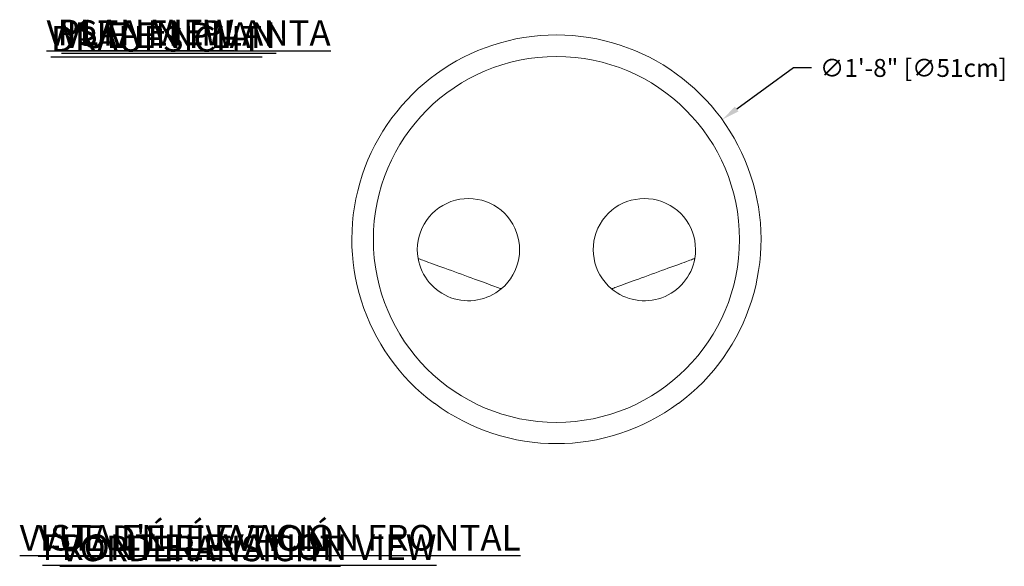
# Model space of a CAD drawing. Units: inches. Extents: x -1400 to 927, y -122 to 157.
# Drawn here: x -50 to -2, y 10 to 37 of the extents above; entities that cross this region are included whole.
import ezdxf

# ---------------------------------------------------------------- set-up
doc = ezdxf.new("R2010")
doc.units = ezdxf.units.IN
doc.header["$MEASUREMENT"] = 0
doc.header["$PDMODE"] = 34
doc.header["$PDSIZE"] = -1
doc.linetypes.add('SLD-Solid', pattern=[0])
doc.layers.get('0').update_dxf_attribs({"linetype": 'SLD-Solid'})
for name, color, linetype in [('DE BLOCK FORMAT', 231, 'SLD-Solid'), ('DE BLOCK FORMAT @ 11', 231, 'SLD-Solid'), ('DE VORTEX TEXT', 204, 'Continuous'), ('DE VORTEX TEXT @ 7', 204, 'Continuous'), ('EN BLOCK FORMAT', 3, 'SLD-Solid'), ('EN BLOCK FORMAT @ 11', 3, 'SLD-Solid'), ('EN VORTEX TEXT', 54, 'Continuous'), ('EN VORTEX TEXT @ 7', 54, 'Continuous'), ('ES BLOCK FORMAT', 150, 'Continuous'), ('ES BLOCK FORMAT @ 11', 150, 'Continuous'), ('ES VORTEX TEXT', 82, 'Continuous'), ('ES VORTEX TEXT @ 7', 82, 'Continuous'), ('FR BLOCK FORMAT', 220, 'SLD-Solid'), ('FR BLOCK FORMAT @ 11', 220, 'SLD-Solid'), ('FR VORTEX TEXT', 20, 'Continuous'), ('FR VORTEX TEXT @ 7', 20, 'Continuous')]:
    doc.layers.add(name, color=color, linetype=linetype)
doc.styles.add('Vortex annotative', font='arial.ttf')
doc.dimstyles.new('Vortex annotative', dxfattribs={"dimtxt": 0.125, "dimasz": 0.125, "dimexe": 0, "dimexo": 0, "dimgap": 0.125, "dimtad": 0, "dimtih": 1, "dimtoh": 1, "dimzin": 12, "dimdsep": 46, "dimlunit": 4, "dimtxsty": 'Vortex annotative', "dimcen": 0, "dimadec": 0, "dimazin": 0, "dimtfac": 1, "dimtofl": 0, "dimtmove": 0, "dimatfit": 3, "dimfxl": 0, "dimfrac": 1, "dimtolj": 1, "dimtzin": 12, "dimarcsym": 0})

# ---------------------------------------------------------------- blocks, each defined once
blk = doc.blocks.new('*D10')
at = {"layer": 'DE VORTEX TEXT', "color": 0, "lineweight": -2, "transparency": 16777216}
for p, q in [((-11.927, 34.701), (-14.707, 32.688)), ((-11.052, 34.701), (-11.927, 34.701))]:
    blk.add_line(p, q, dxfattribs=at)
at = {"layer": 'DE VORTEX TEXT', "color": 0, "transparency": 16777216}
blk.add_solid([(-14.793, 32.807), (-14.622, 32.57), (-15.416, 32.176)], dxfattribs=at)
at = {"layer": 'Defpoints', "color": 0, "transparency": 16777216}
for p in [(-15.416, 32.176), (-31.62, 20.452)]:
    blk.add_point(p, dxfattribs=at)
at = {"layer": 'DE VORTEX TEXT', "color": 0, "transparency": 16777216, "insert": (-6.069, 34.701), "char_height": 0.875, "attachment_point": 5, "style": 'Vortex annotative'}
blk.add_mtext('\\A1;∅1\'-8" [∅51cm]', dxfattribs=at)
blk = doc.blocks.new('*D13')
at = {"layer": 'Defpoints', "color": 0, "transparency": 16777216}
for p in [(-15.416, 32.176), (-31.62, 20.452)]:
    blk.add_point(p, dxfattribs=at)
at = {"layer": 'FR VORTEX TEXT', "color": 0, "lineweight": -2, "transparency": 16777216}
for p, q in [((-11.927, 34.701), (-14.707, 32.688)), ((-11.052, 34.701), (-11.927, 34.701))]:
    blk.add_line(p, q, dxfattribs=at)
at = {"layer": 'FR VORTEX TEXT', "color": 0, "transparency": 16777216}
blk.add_solid([(-14.793, 32.807), (-14.622, 32.57), (-15.416, 32.176)], dxfattribs=at)
at = {"layer": 'FR VORTEX TEXT', "color": 0, "transparency": 16777216, "insert": (-6.069, 34.701), "char_height": 0.875, "attachment_point": 5, "style": 'Vortex annotative'}
blk.add_mtext('\\A1;∅1\'-8" [∅51cm]', dxfattribs=at)
blk = doc.blocks.new('*D16')
at = {"layer": 'Defpoints', "color": 0, "transparency": 16777216}
for p in [(-15.416, 32.176), (-31.62, 20.452)]:
    blk.add_point(p, dxfattribs=at)
at = {"layer": 'EN VORTEX TEXT', "color": 0, "lineweight": -2, "transparency": 16777216}
for p, q in [((-11.927, 34.701), (-14.707, 32.688)), ((-11.052, 34.701), (-11.927, 34.701))]:
    blk.add_line(p, q, dxfattribs=at)
at = {"layer": 'EN VORTEX TEXT', "color": 0, "transparency": 16777216}
blk.add_solid([(-14.793, 32.807), (-14.622, 32.57), (-15.416, 32.176)], dxfattribs=at)
at = {"layer": 'EN VORTEX TEXT', "color": 0, "transparency": 16777216, "insert": (-6.069, 34.701), "char_height": 0.875, "attachment_point": 5, "style": 'Vortex annotative'}
blk.add_mtext('\\A1;∅1\'-8" [∅51cm]', dxfattribs=at)
blk = doc.blocks.new('*D19')
at = {"layer": 'Defpoints', "color": 0, "transparency": 16777216}
for p in [(-15.416, 32.176), (-31.62, 20.452)]:
    blk.add_point(p, dxfattribs=at)
at = {"layer": 'ES VORTEX TEXT', "color": 0, "lineweight": -2, "transparency": 16777216}
for p, q in [((-11.927, 34.701), (-14.707, 32.688)), ((-11.052, 34.701), (-11.927, 34.701))]:
    blk.add_line(p, q, dxfattribs=at)
at = {"layer": 'ES VORTEX TEXT', "color": 0, "transparency": 16777216}
blk.add_solid([(-14.793, 32.807), (-14.622, 32.57), (-15.416, 32.176)], dxfattribs=at)
at = {"layer": 'ES VORTEX TEXT', "color": 0, "transparency": 16777216, "insert": (-6.069, 34.701), "char_height": 0.875, "attachment_point": 5, "style": 'Vortex annotative'}
blk.add_mtext('\\A1;∅1\'-8" [∅51cm]', dxfattribs=at)
blk = doc.blocks.new('*D28')
at = {"layer": 'Defpoints', "color": 0, "transparency": 16777216}
for p in [(-15.416, 32.176), (-31.62, 20.452)]:
    blk.add_point(p, dxfattribs=at)
at = {"layer": 'EN BLOCK FORMAT', "color": 0, "lineweight": -2, "transparency": 16777216}
for p, q in [((-11.927, 34.701), (-14.707, 32.688)), ((-11.052, 34.701), (-11.927, 34.701))]:
    blk.add_line(p, q, dxfattribs=at)
at = {"layer": 'EN BLOCK FORMAT', "color": 0, "transparency": 16777216}
blk.add_solid([(-14.793, 32.807), (-14.622, 32.57), (-15.416, 32.176)], dxfattribs=at)
at = {"layer": 'EN BLOCK FORMAT', "color": 0, "transparency": 16777216, "insert": (-6.069, 34.701), "char_height": 0.875, "attachment_point": 5, "style": 'Vortex annotative'}
blk.add_mtext('\\A1;∅1\'-8" [∅51cm]', dxfattribs=at)
blk = doc.blocks.new('*D27')
at = {"layer": 'Defpoints', "color": 0, "transparency": 16777216}
for p in [(-15.416, 32.176), (-31.62, 20.452)]:
    blk.add_point(p, dxfattribs=at)
at = {"layer": 'FR BLOCK FORMAT', "color": 0, "lineweight": -2, "transparency": 16777216}
for p, q in [((-11.927, 34.701), (-14.707, 32.688)), ((-11.052, 34.701), (-11.927, 34.701))]:
    blk.add_line(p, q, dxfattribs=at)
at = {"layer": 'FR BLOCK FORMAT', "color": 0, "transparency": 16777216}
blk.add_solid([(-14.793, 32.807), (-14.622, 32.57), (-15.416, 32.176)], dxfattribs=at)
at = {"layer": 'FR BLOCK FORMAT', "color": 0, "transparency": 16777216, "insert": (-6.069, 34.701), "char_height": 0.875, "attachment_point": 5, "style": 'Vortex annotative'}
blk.add_mtext('\\A1;∅1\'-8" [∅51cm]', dxfattribs=at)
blk = doc.blocks.new('*D26')
at = {"layer": 'Defpoints', "color": 0, "transparency": 16777216}
for p in [(-15.416, 32.176), (-31.62, 20.452)]:
    blk.add_point(p, dxfattribs=at)
at = {"layer": 'ES BLOCK FORMAT', "color": 0, "lineweight": -2, "transparency": 16777216}
for p, q in [((-11.927, 34.701), (-14.707, 32.688)), ((-11.052, 34.701), (-11.927, 34.701))]:
    blk.add_line(p, q, dxfattribs=at)
at = {"layer": 'ES BLOCK FORMAT', "color": 0, "transparency": 16777216}
blk.add_solid([(-14.793, 32.807), (-14.622, 32.57), (-15.416, 32.176)], dxfattribs=at)
at = {"layer": 'ES BLOCK FORMAT', "color": 0, "transparency": 16777216, "insert": (-6.069, 34.701), "char_height": 0.875, "attachment_point": 5, "style": 'Vortex annotative'}
blk.add_mtext('\\A1;∅1\'-8" [∅51cm]', dxfattribs=at)
blk = doc.blocks.new('*D31')
at = {"layer": 'DE VORTEX TEXT', "color": 0, "lineweight": -2, "transparency": 16777216}
for p, q in [((-11.927, 34.701), (-14.707, 32.688)), ((-11.052, 34.701), (-11.927, 34.701))]:
    blk.add_line(p, q, dxfattribs=at)
at = {"layer": 'DE VORTEX TEXT', "color": 0, "transparency": 16777216}
blk.add_solid([(-14.793, 32.807), (-14.622, 32.57), (-15.416, 32.176)], dxfattribs=at)
at = {"layer": 'Defpoints', "color": 0, "transparency": 16777216}
for p in [(-15.416, 32.176), (-31.62, 20.452)]:
    blk.add_point(p, dxfattribs=at)
at = {"layer": 'DE VORTEX TEXT', "color": 0, "transparency": 16777216, "insert": (-6.069, 34.701), "char_height": 0.875, "attachment_point": 5, "style": 'Vortex annotative'}
blk.add_mtext('\\A1;∅1\'-8" [∅51cm]', dxfattribs=at)
blk = doc.blocks.new('*D37')
at = {"layer": 'DE BLOCK FORMAT', "color": 0, "lineweight": -2, "transparency": 16777216}
for p, q in [((-11.927, 34.701), (-14.707, 32.688)), ((-11.052, 34.701), (-11.927, 34.701))]:
    blk.add_line(p, q, dxfattribs=at)
at = {"layer": 'DE BLOCK FORMAT', "color": 0, "transparency": 16777216}
blk.add_solid([(-14.793, 32.807), (-14.622, 32.57), (-15.416, 32.176)], dxfattribs=at)
at = {"layer": 'Defpoints', "color": 0, "transparency": 16777216}
for p in [(-15.416, 32.176), (-31.62, 20.452)]:
    blk.add_point(p, dxfattribs=at)
at = {"layer": 'DE BLOCK FORMAT', "color": 0, "transparency": 16777216, "insert": (-6.069, 34.701), "char_height": 0.875, "attachment_point": 5, "style": 'Vortex annotative'}
blk.add_mtext('\\A1;∅1\'-8" [∅51cm]', dxfattribs=at)
blk = doc.blocks.new('*D36')
at = {"layer": 'DE BLOCK FORMAT', "color": 0, "lineweight": -2, "transparency": 16777216}
for p, q in [((-11.927, 34.701), (-14.707, 32.688)), ((-11.052, 34.701), (-11.927, 34.701))]:
    blk.add_line(p, q, dxfattribs=at)
at = {"layer": 'DE BLOCK FORMAT', "color": 0, "transparency": 16777216}
blk.add_solid([(-14.793, 32.807), (-14.622, 32.57), (-15.416, 32.176)], dxfattribs=at)
at = {"layer": 'Defpoints', "color": 0, "transparency": 16777216}
for p in [(-15.416, 32.176), (-31.62, 20.452)]:
    blk.add_point(p, dxfattribs=at)
at = {"layer": 'DE BLOCK FORMAT', "color": 0, "transparency": 16777216, "insert": (-6.069, 34.701), "char_height": 0.875, "attachment_point": 5, "style": 'Vortex annotative'}
blk.add_mtext('\\A1;∅1\'-8" [∅51cm]', dxfattribs=at)

msp = doc.modelspace()

# ---------------------------------------------------------------- linework, layer by layer
at = {"linetype": 'Continuous', "lineweight": 15}
for p, q in [((-29.483, 18.287), (-29.483, 18.303)), ((-17.553, 18.303), (-17.553, 18.287))]:
    msp.add_line(p, q, dxfattribs=at)
at = {"linetype": 'Continuous', "lineweight": 15, "flags": 128}
for points in [[(-30.28, 25.379), (-30.273, 25.377), (-30.254, 25.37), (-30.221, 25.358), (-30.175, 25.341), (-30.117, 25.32), (-30.047, 25.295), (-29.965, 25.265), (-29.872, 25.231), (-29.768, 25.193), (-29.655, 25.152), (-29.532, 25.107), (-29.401, 25.06), (-29.263, 25.009), (-29.118, 24.956), (-28.967, 24.902), (-28.811, 24.845), (-28.652, 24.787), (-28.491, 24.728), (-28.327, 24.669), (-28.164, 24.609), (-28, 24.55), (-27.838, 24.491), (-27.679, 24.433), (-27.524, 24.376), (-27.373, 24.322), (-27.228, 24.269), (-27.09, 24.218), (-26.959, 24.171), (-26.836, 24.126), (-26.723, 24.085), (-26.619, 24.047), (-26.526, 24.013), (-26.444, 23.983), (-26.374, 23.958), (-26.316, 23.937), (-26.27, 23.92), (-26.237, 23.908), (-26.218, 23.901), (-26.211, 23.899)], [(-30.28, 25.379), (-30.273, 25.377), (-30.254, 25.37), (-30.221, 25.358), (-30.175, 25.341), (-30.117, 25.32), (-30.047, 25.295), (-29.965, 25.265), (-29.872, 25.231), (-29.768, 25.193), (-29.655, 25.152), (-29.532, 25.107), (-29.401, 25.06), (-29.263, 25.009), (-29.118, 24.956), (-28.967, 24.902), (-28.811, 24.845), (-28.652, 24.787), (-28.491, 24.728), (-28.327, 24.669), (-28.164, 24.609), (-28, 24.55), (-27.838, 24.491), (-27.679, 24.433), (-27.524, 24.376), (-27.373, 24.322), (-27.228, 24.269), (-27.09, 24.218), (-26.959, 24.171), (-26.836, 24.126), (-26.723, 24.085), (-26.619, 24.047), (-26.526, 24.013), (-26.444, 23.983), (-26.374, 23.958), (-26.316, 23.937), (-26.27, 23.92), (-26.237, 23.908), (-26.218, 23.901), (-26.211, 23.899)], [(-20.825, 23.899), (-20.818, 23.901), (-20.799, 23.908), (-20.766, 23.92), (-20.72, 23.937), (-20.662, 23.958), (-20.592, 23.983), (-20.51, 24.013), (-20.417, 24.047), (-20.313, 24.085), (-20.2, 24.126), (-20.077, 24.171), (-19.946, 24.218), (-19.808, 24.269), (-19.663, 24.322), (-19.512, 24.376), (-19.356, 24.433), (-19.197, 24.491), (-19.036, 24.55), (-18.872, 24.609), (-18.708, 24.669), (-18.545, 24.728), (-18.383, 24.787), (-18.224, 24.845), (-18.069, 24.902), (-17.918, 24.956), (-17.773, 25.009), (-17.635, 25.06), (-17.504, 25.107), (-17.381, 25.152), (-17.268, 25.193), (-17.164, 25.231), (-17.071, 25.265), (-16.989, 25.295), (-16.919, 25.32), (-16.861, 25.341), (-16.815, 25.358), (-16.782, 25.37), (-16.762, 25.377), (-16.756, 25.379)], [(-20.825, 23.899), (-20.818, 23.901), (-20.799, 23.908), (-20.766, 23.92), (-20.72, 23.937), (-20.662, 23.958), (-20.592, 23.983), (-20.51, 24.013), (-20.417, 24.047), (-20.313, 24.085), (-20.2, 24.126), (-20.077, 24.171), (-19.946, 24.218), (-19.808, 24.269), (-19.663, 24.322), (-19.512, 24.376), (-19.356, 24.433), (-19.197, 24.491), (-19.036, 24.55), (-18.872, 24.609), (-18.708, 24.669), (-18.545, 24.728), (-18.383, 24.787), (-18.224, 24.845), (-18.069, 24.902), (-17.918, 24.956), (-17.773, 25.009), (-17.635, 25.06), (-17.504, 25.107), (-17.381, 25.152), (-17.268, 25.193), (-17.164, 25.231), (-17.071, 25.265), (-16.989, 25.295), (-16.919, 25.32), (-16.861, 25.341), (-16.815, 25.358), (-16.782, 25.37), (-16.762, 25.377), (-16.756, 25.379)]]:
    msp.add_lwpolyline(points, dxfattribs=at)
at = {"linetype": 'Continuous', "lineweight": 15}
msp.add_circle((-23.518, 26.314), 8.949, dxfattribs=at)
for centre, radius, start, end in [((-23.518, 26.314), 10, 306.6196, 233.3804), ((-27.818, 25.814), 2.5, 310, 190), ((-19.218, 25.814), 2.5, 350, 230), ((-27.818, 25.814), 2.5, 190, 250), ((-19.218, 25.814), 2.5, 290, 350), ((-27.818, 25.814), 2.5, 250, 310), ((-19.218, 25.814), 2.5, 230, 290), ((-23.518, 26.314), 9.988, 233.3284, 306.6716)]:
    msp.add_arc(centre, radius, start, end, dxfattribs=at)

# ---------------------------------------------------------------- texts
at = {"layer": 'DE BLOCK FORMAT @ 11', "char_height": 1.25, "width": 76.77787, "attachment_point": 1, "style": 'Vortex annotative'}
for s, insert in [('{\\LDRAUFSICHT}', (-48.231, 36.75)), ('{\\LDRAUFSICHT}', (-48.231, 36.75)), ('{\\LVORDERANSICHT}', (-47.792, 11.826)), ('{\\LVORDERANSICHT}', (-47.792, 11.826))]:
    msp.add_mtext(s, dxfattribs=dict(at, insert=insert))
at = {"layer": 'DE VORTEX TEXT @ 7', "char_height": 1.25, "width": 76.77787, "attachment_point": 1, "style": 'Vortex annotative'}
for s, insert in [('{\\LDRAUFSICHT}', (-48.231, 36.75)), ('{\\LDRAUFSICHT}', (-48.231, 36.75)), ('{\\LVORDERANSICHT}', (-47.792, 11.826)), ('{\\LVORDERANSICHT}', (-47.792, 11.826))]:
    msp.add_mtext(s, dxfattribs=dict(at, insert=insert))
at = {"layer": 'EN BLOCK FORMAT @ 11', "char_height": 1.25, "attachment_point": 1, "style": 'Vortex annotative'}
for s, insert, width in [('{\\LPLAN VIEW}', (-47.907, 37.061), 35.95154), ('{\\LFRONT ELEVATION VIEW}', (-48.645, 11.887), 76.77787)]:
    msp.add_mtext(s, dxfattribs=dict(at, insert=insert, width=width))
at = {"layer": 'EN VORTEX TEXT @ 7', "char_height": 1.25, "attachment_point": 1, "style": 'Vortex annotative'}
for s, insert, width in [('{\\LPLAN VIEW}', (-47.907, 37.061), 35.95154), ('{\\LFRONT ELEVATION VIEW}', (-48.645, 11.887), 76.77787)]:
    msp.add_mtext(s, dxfattribs=dict(at, insert=insert, width=width))
at = {"layer": 'ES BLOCK FORMAT @ 11', "char_height": 1.25, "attachment_point": 1, "style": 'Vortex annotative'}
for s, insert, width in [('{\\LVISTA EN PLANTA}', (-48.443, 37.036), 35.95154), ('{\\LVISTA EN ELEVACIÓN FRONTAL}', (-49.754, 12.349), 76.77787)]:
    msp.add_mtext(s, dxfattribs=dict(at, insert=insert, width=width))
at = {"layer": 'ES VORTEX TEXT @ 7', "char_height": 1.25, "attachment_point": 1, "style": 'Vortex annotative'}
for s, insert, width in [('{\\LVISTA EN PLANTA}', (-48.443, 37.036), 35.95154), ('{\\LVISTA EN ELEVACIÓN FRONTAL}', (-49.754, 12.349), 76.77787)]:
    msp.add_mtext(s, dxfattribs=dict(at, insert=insert, width=width))
at = {"layer": 'FR BLOCK FORMAT @ 11', "char_height": 1.25, "attachment_point": 1, "style": 'Vortex annotative'}
for s, insert, width in [('{\\LVUE EN PLAN}', (-47.716, 36.925), 46.91993), ("{\\LVUE D'ÉLÉVATION}", (-48.846, 12.326), 47.33641)]:
    msp.add_mtext(s, dxfattribs=dict(at, insert=insert, width=width))
at = {"layer": 'FR VORTEX TEXT @ 7', "char_height": 1.25, "attachment_point": 1, "style": 'Vortex annotative'}
for s, insert, width in [('{\\LVUE EN PLAN}', (-47.716, 36.925), 46.91993), ("{\\LVUE D'ÉLÉVATION}", (-48.846, 12.326), 47.33641)]:
    msp.add_mtext(s, dxfattribs=dict(at, insert=insert, width=width))

# ---------------------------------------------------------------- dimensions: what is measured, and where the dimension line sits
at = {"layer": 'DE BLOCK FORMAT @ 11'}
for picture in ['*D37', '*D36']:
    dim = msp.add_diameter_dim_2p(p1=(-31.62, 20.452), p2=(-15.416, 32.176), dimstyle='Vortex annotative', override={"dimscale": 11, "dimtxt": 0.079545, "dimasz": 0.079545, "dimexe": 0, "dimexo": 0, "dimgap": 0.079545, "dimdec": 0, "dimcen": 0, "dimtix": 0, "dimtofl": 0, "dimtmove": 0, "dimatfit": 3}, dxfattribs=at)
    dim.commit()
    dim.dimension.update_dxf_attribs({"geometry": picture, "text_midpoint": (-6.069, 34.701), "dimtype": 131})
at = {"layer": 'DE VORTEX TEXT @ 7'}
for picture in ['*D10', '*D31']:
    dim = msp.add_diameter_dim_2p(p1=(-31.62, 20.452), p2=(-15.416, 32.176), dimstyle='Vortex annotative', override={"dimscale": 7, "dimdec": 0, "dimtix": 0, "dimtofl": 0, "dimtmove": 0, "dimatfit": 3}, dxfattribs=at)
    dim.commit()
    dim.dimension.update_dxf_attribs({"geometry": picture, "text_midpoint": (-6.069, 34.701), "dimtype": 131})
at = {"layer": 'EN BLOCK FORMAT @ 11'}
dim = msp.add_diameter_dim_2p(p1=(-31.62, 20.452), p2=(-15.416, 32.176), dimstyle='Vortex annotative', override={"dimscale": 11, "dimtxt": 0.079545, "dimasz": 0.079545, "dimexe": 0, "dimexo": 0, "dimgap": 0.079545, "dimdec": 0, "dimcen": 0, "dimtix": 0, "dimtofl": 0, "dimtmove": 0, "dimatfit": 3}, dxfattribs=at)
dim.commit()
dim.dimension.update_dxf_attribs({"geometry": '*D28', "text_midpoint": (-6.069, 34.701), "dimtype": 131})
at = {"layer": 'EN VORTEX TEXT @ 7'}
dim = msp.add_diameter_dim_2p(p1=(-31.62, 20.452), p2=(-15.416, 32.176), dimstyle='Vortex annotative', override={"dimscale": 7, "dimdec": 0, "dimtix": 0, "dimtofl": 0, "dimtmove": 0, "dimatfit": 3}, dxfattribs=at)
dim.commit()
dim.dimension.update_dxf_attribs({"geometry": '*D16', "text_midpoint": (-6.069, 34.701), "dimtype": 131})
at = {"layer": 'ES BLOCK FORMAT @ 11'}
dim = msp.add_diameter_dim_2p(p1=(-31.62, 20.452), p2=(-15.416, 32.176), dimstyle='Vortex annotative', override={"dimscale": 11, "dimtxt": 0.079545, "dimasz": 0.079545, "dimexe": 0, "dimexo": 0, "dimgap": 0.079545, "dimdec": 0, "dimcen": 0, "dimtix": 0, "dimtofl": 0, "dimtmove": 0, "dimatfit": 3}, dxfattribs=at)
dim.commit()
dim.dimension.update_dxf_attribs({"geometry": '*D26', "text_midpoint": (-6.069, 34.701), "dimtype": 131})
at = {"layer": 'ES VORTEX TEXT @ 7'}
dim = msp.add_diameter_dim_2p(p1=(-31.62, 20.452), p2=(-15.416, 32.176), dimstyle='Vortex annotative', override={"dimscale": 7, "dimdec": 0, "dimtix": 0, "dimtofl": 0, "dimtmove": 0, "dimatfit": 3}, dxfattribs=at)
dim.commit()
dim.dimension.update_dxf_attribs({"geometry": '*D19', "text_midpoint": (-6.069, 34.701), "dimtype": 131})
at = {"layer": 'FR BLOCK FORMAT @ 11'}
dim = msp.add_diameter_dim_2p(p1=(-31.62, 20.452), p2=(-15.416, 32.176), dimstyle='Vortex annotative', override={"dimscale": 11, "dimtxt": 0.079545, "dimasz": 0.079545, "dimexe": 0, "dimexo": 0, "dimgap": 0.079545, "dimdec": 0, "dimcen": 0, "dimtix": 0, "dimtofl": 0, "dimtmove": 0, "dimatfit": 3}, dxfattribs=at)
dim.commit()
dim.dimension.update_dxf_attribs({"geometry": '*D27', "text_midpoint": (-6.069, 34.701), "dimtype": 131})
at = {"layer": 'FR VORTEX TEXT @ 7'}
dim = msp.add_diameter_dim_2p(p1=(-31.62, 20.452), p2=(-15.416, 32.176), dimstyle='Vortex annotative', override={"dimscale": 7, "dimdec": 0, "dimtix": 0, "dimtofl": 0, "dimtmove": 0, "dimatfit": 3}, dxfattribs=at)
dim.commit()
dim.dimension.update_dxf_attribs({"geometry": '*D13', "text_midpoint": (-6.069, 34.701), "dimtype": 131})

doc.saveas('drawing.dxf')
